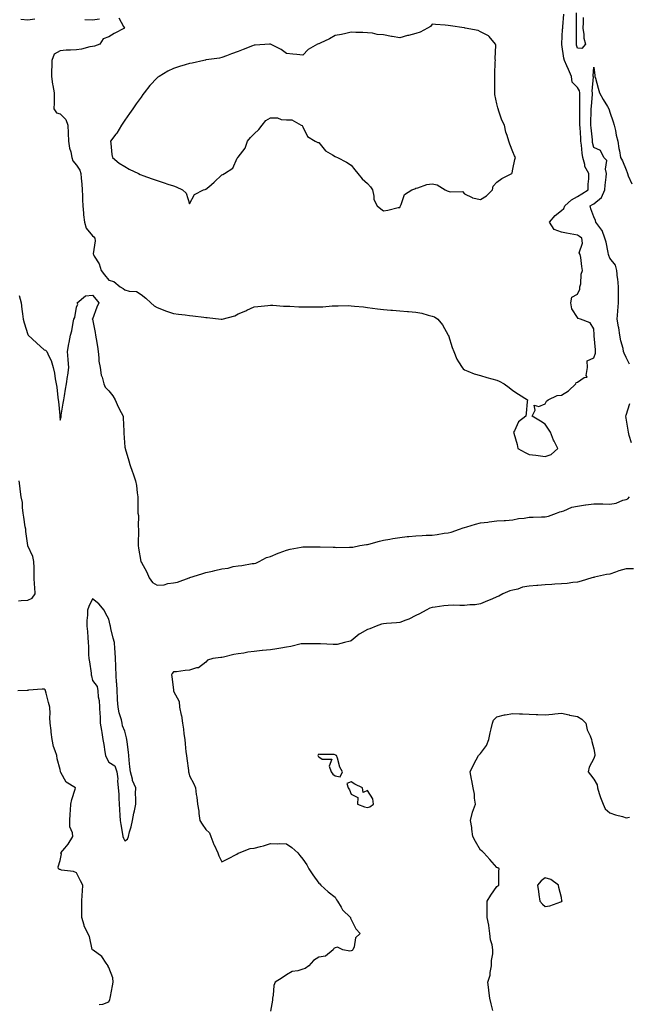
# Model space of a CAD drawing. Units: inches. Extents: x 1008083 to 1010723, y 7218698 to 7221338.
# Drawn here: x 1009643 to 1010020, y 7219348 to 7219957 of the extents above; entities that cross this region are included whole.
import ezdxf

# ---------------------------------------------------------------- set-up
doc = ezdxf.new("R2010")
doc.units = ezdxf.units.IN
doc.header["$MEASUREMENT"] = 0
doc.layers.add('Contour_10087218', color=7, linetype='Continuous', true_color=0xaee83a)

msp = doc.modelspace()

# ---------------------------------------------------------------- linework, layer by layer
at = {"layer": 'Contour_10087218'}
for points in [[(1009643.58, 7219957.45, 3083), (1009648.05, 7219957.02, 3083), (1009652.26, 7219957.72, 3083)], [(1009704.37, 7219958.25, 3083), (1009707.1, 7219952.88, 3083), (1009707.88, 7219951.92, 3083), (1009701.47, 7219948.5, 3083), (1009698.05, 7219946.57, 3083), (1009694.63, 7219945.34, 3083), (1009692.59, 7219941.92, 3083), (1009689.26, 7219940.71, 3083), (1009688.05, 7219940.51, 3083), (1009686.36, 7219940.24, 3083), (1009681.13, 7219938.85, 3083), (1009678.05, 7219938.44, 3083), (1009674.34, 7219938.21, 3083), (1009671.79, 7219938.17, 3083), (1009668.05, 7219937.92, 3083), (1009664.24, 7219935.73, 3083), (1009662.77, 7219931.92, 3083), (1009662.76, 7219927.21, 3083), (1009662.75, 7219926.61, 3083), (1009662.74, 7219921.92, 3083), (1009663.29, 7219917.17, 3083), (1009663.53, 7219916.45, 3083), (1009664.29, 7219911.92, 3083), (1009664.22, 7219908.09, 3083), (1009664.21, 7219905.77, 3083), (1009664.14, 7219901.92, 3083), (1009665.65, 7219899.52, 3083), (1009668.05, 7219898.85, 3083), (1009671.59, 7219895.46, 3083), (1009672.73, 7219891.92, 3083), (1009672.97, 7219887, 3083), (1009672.98, 7219886.86, 3083), (1009673.22, 7219881.92, 3083), (1009673.81, 7219877.68, 3083), (1009674.54, 7219875.42, 3083), (1009675.24, 7219871.92, 3083), (1009675.85, 7219869.71, 3083), (1009678.05, 7219867.1, 3083), (1009680.17, 7219864.05, 3083), (1009680.75, 7219861.92, 3083), (1009680.97, 7219858.99, 3083), (1009681.44, 7219855.3, 3083), (1009681.68, 7219851.92, 3083), (1009681.81, 7219848.15, 3083), (1009681.86, 7219845.73, 3083), (1009682, 7219841.92, 3083), (1009682.44, 7219837.53, 3083), (1009682.54, 7219836.41, 3083), (1009683.01, 7219831.92, 3083), (1009684.19, 7219828.07, 3083), (1009688.05, 7219823.35, 3083), (1009688.88, 7219822.74, 3083), (1009689.41, 7219821.92, 3083), (1009689.7, 7219820.28, 3083), (1009688.42, 7219812.29, 3083), (1009688.58, 7219811.92, 3083), (1009689.09, 7219810.88, 3083), (1009692.22, 7219806.1, 3083), (1009693.27, 7219801.92, 3083), (1009695.35, 7219799.22, 3083), (1009698.05, 7219796.1, 3083), (1009701.22, 7219795.08, 3083), (1009705.16, 7219791.92, 3083), (1009706.92, 7219790.79, 3083), (1009708.05, 7219790.1, 3083), (1009710.69, 7219789.28, 3083), (1009715.15, 7219789.01, 3083), (1009718.05, 7219787.08, 3083), (1009721.07, 7219784.95, 3083), (1009724.18, 7219781.92, 3083), (1009726.24, 7219780.12, 3083), (1009728.05, 7219779.11, 3083), (1009732.69, 7219777.27, 3083), (1009733.19, 7219777.06, 3083), (1009738.05, 7219775.42, 3083), (1009741.16, 7219775.03, 3083), (1009745.42, 7219774.56, 3083), (1009748.05, 7219774.22, 3083), (1009750.07, 7219773.93, 3083), (1009756.93, 7219773.05, 3083), (1009758.05, 7219772.9, 3083), (1009759, 7219772.86, 3083), (1009767.65, 7219771.92, 3083), (1009768, 7219771.88, 3083), (1009768.05, 7219771.86, 3083), (1009768.1, 7219771.88, 3083), (1009768.25, 7219771.92, 3083), (1009775.94, 7219774.03, 3083), (1009778.05, 7219775.12, 3083), (1009782.87, 7219777.1, 3083), (1009783.55, 7219777.43, 3083), (1009788.05, 7219779.46, 3083), (1009790.28, 7219779.69, 3083), (1009796.51, 7219780.38, 3083), (1009798.05, 7219780.55, 3083), (1009799.48, 7219780.49, 3083), (1009806.14, 7219780.01, 3083), (1009808.05, 7219779.95, 3083), (1009810.13, 7219779.85, 3083), (1009815.71, 7219779.58, 3083), (1009818.05, 7219779.46, 3083), (1009820.54, 7219779.42, 3083), (1009825.7, 7219779.58, 3083), (1009828.05, 7219779.54, 3083), (1009830.42, 7219779.56, 3083), (1009836.23, 7219780.1, 3083), (1009838.05, 7219780.1, 3083), (1009839.94, 7219780.03, 3083), (1009846.38, 7219780.26, 3083), (1009848.05, 7219780.16, 3083), (1009850.01, 7219779.95, 3083), (1009855.57, 7219779.44, 3083), (1009858.05, 7219779.17, 3083), (1009861.19, 7219778.78, 3083), (1009864.33, 7219778.21, 3083), (1009868.05, 7219777.78, 3083), (1009872.5, 7219777.47, 3083), (1009873.48, 7219777.35, 3083), (1009878.05, 7219777.06, 3083), (1009882.79, 7219776.67, 3083), (1009883.37, 7219776.59, 3083), (1009888.05, 7219776.18, 3083), (1009891.7, 7219775.57, 3083), (1009895.67, 7219774.3, 3083), (1009898.05, 7219773.81, 3083), (1009899.49, 7219773.35, 3083), (1009901.54, 7219771.92, 3083), (1009904.5, 7219768.37, 3083), (1009908.05, 7219762.06, 3083), (1009908.1, 7219761.98, 3083), (1009908.12, 7219761.92, 3083), (1009908.16, 7219761.82, 3083), (1009910.54, 7219754.4, 3083), (1009911.49, 7219751.92, 3083), (1009913.29, 7219747.15, 3083), (1009914.46, 7219745.51, 3083), (1009916.68, 7219741.92, 3083), (1009917.28, 7219741.14, 3083), (1009918.05, 7219740.53, 3083), (1009920.18, 7219739.79, 3083), (1009924.13, 7219737.99, 3083), (1009928.05, 7219736.98, 3083), (1009931.89, 7219735.75, 3083), (1009934.92, 7219735.06, 3083), (1009938.05, 7219734.17, 3083), (1009939.63, 7219733.5, 3083), (1009942.66, 7219731.92, 3083), (1009945.74, 7219729.6, 3083), (1009948.05, 7219727.86, 3083), (1009951.56, 7219725.44, 3083), (1009956.99, 7219721.92, 3083), (1009956.83, 7219720.69, 3083), (1009956.29, 7219713.68, 3083), (1009956.03, 7219711.92, 3083), (1009951.58, 7219708.38, 3083), (1009949.03, 7219702.9, 3083), (1009948.44, 7219701.92, 3083), (1009948.57, 7219701.41, 3083), (1009950.59, 7219694.46, 3083), (1009951.18, 7219691.92, 3083), (1009955.53, 7219689.4, 3083), (1009958.05, 7219688.23, 3083), (1009962.3, 7219687.68, 3083), (1009963.69, 7219687.56, 3083), (1009968.05, 7219686.98, 3083), (1009971.77, 7219688.19, 3083), (1009975.77, 7219691.92, 3083), (1009973.61, 7219696.37, 3083), (1009973.23, 7219697.1, 3083), (1009971.19, 7219701.92, 3083), (1009969.98, 7219703.85, 3083), (1009968.05, 7219707, 3083), (1009965.01, 7219708.87, 3083), (1009959.92, 7219711.92, 3083), (1009961.75, 7219715.63, 3083), (1009961.2, 7219718.76, 3083), (1009964.05, 7219717.92, 3083), (1009968.05, 7219719.48, 3083), (1009968.87, 7219721.1, 3083), (1009969.77, 7219721.92, 3083), (1009975.32, 7219724.65, 3083), (1009978.05, 7219724.79, 3083), (1009982.49, 7219727.47, 3083), (1009986.85, 7219731.92, 3083), (1009987.18, 7219732.78, 3083), (1009988.05, 7219732.94, 3083), (1009992.01, 7219735.88, 3083), (1009993.91, 7219736.06, 3083), (1009993.27, 7219737.13, 3083), (1009994.19, 7219741.92, 3083), (1009993.86, 7219746.1, 3083), (1009998.05, 7219747.88, 3083), (1009999.15, 7219750.83, 3083), (1009999.08, 7219751.92, 3083), (1009999.06, 7219752.92, 3083), (1009998.35, 7219761.61, 3083), (1009998.34, 7219761.92, 3083), (1009998.29, 7219762.15, 3083), (1009998.05, 7219765.98, 3083), (1009995.8, 7219769.67, 3083), (1009989.8, 7219771.92, 3083), (1009988.47, 7219772.35, 3083), (1009988.05, 7219772.94, 3083), (1009984.45, 7219778.31, 3083), (1009983.8, 7219781.92, 3083), (1009984.49, 7219785.47, 3083), (1009988.05, 7219787.41, 3083), (1009989.45, 7219790.51, 3083), (1009989.52, 7219791.92, 3083), (1009989.95, 7219793.81, 3083), (1009990.34, 7219799.62, 3083), (1009991.14, 7219801.92, 3083), (1009990.59, 7219804.46, 3083), (1009989.95, 7219810.03, 3083), (1009989.6, 7219811.92, 3083), (1009989.03, 7219812.9, 3083), (1009991.13, 7219818.85, 3083), (1009990.66, 7219821.92, 3083), (1009989.22, 7219823.09, 3083), (1009988.05, 7219823.81, 3083), (1009985.7, 7219824.26, 3083), (1009981.19, 7219825.06, 3083), (1009978.05, 7219825.71, 3083), (1009973.45, 7219827.31, 3083), (1009970.7, 7219831.92, 3083), (1009974.07, 7219835.9, 3083), (1009978.05, 7219839.19, 3083), (1009979.6, 7219840.36, 3083), (1009980.23, 7219841.92, 3083), (1009984.17, 7219845.79, 3083), (1009988.05, 7219847.78, 3083), (1009990.64, 7219849.34, 3083), (1009994.59, 7219851.92, 3083), (1009994.68, 7219855.28, 3083), (1009994.92, 7219858.78, 3083), (1009995, 7219861.92, 3083), (1009992.45, 7219866.31, 3083), (1009992.42, 7219867.55, 3083), (1009991.21, 7219871.92, 3083), (1009990.77, 7219874.65, 3083), (1009990.44, 7219879.52, 3083), (1009990.11, 7219881.92, 3083), (1009989.96, 7219883.83, 3083), (1009989.58, 7219890.38, 3083), (1009989.48, 7219891.92, 3083), (1009989.48, 7219893.35, 3083), (1009989.35, 7219900.63, 3083), (1009989.35, 7219901.92, 3083), (1009989.42, 7219903.29, 3083), (1009989.47, 7219910.51, 3083), (1009989.53, 7219911.92, 3083), (1009989.29, 7219913.17, 3083), (1009988.05, 7219915.22, 3083), (1009984.68, 7219918.54, 3083), (1009984.23, 7219921.92, 3083), (1009982.49, 7219926.35, 3083), (1009981.46, 7219928.52, 3083), (1009979.93, 7219931.92, 3083), (1009979.51, 7219933.38, 3083), (1009978.27, 7219941.69, 3083), (1009978.23, 7219941.92, 3083), (1009978.23, 7219942.1, 3083), (1009978.8, 7219951.18, 3083), (1009978.82, 7219951.92, 3083), (1009978.86, 7219952.72, 3083), (1009979.51, 7219960.46, 3083)], [(1009683.34, 7219957.21, 3083), (1009688.05, 7219957.02, 3083), (1009692.26, 7219957.72, 3083)], [(1009991.42, 7219958.54, 3082), (1009991.57, 7219955.44, 3082), (1009991.25, 7219951.92, 3082), (1009991.91, 7219948.05, 3082), (1009991.89, 7219945.77, 3082), (1009992.9, 7219941.92, 3082), (1009990.73, 7219939.24, 3082), (1009988.05, 7219939.58, 3082), (1009987.42, 7219941.3, 3082), (1009987.28, 7219941.92, 3082), (1009987.31, 7219942.66, 3082), (1009987.29, 7219951.16, 3082), (1009987.32, 7219951.92, 3082), (1009987.35, 7219952.62, 3082), (1009987.42, 7219961.3, 3082)], [(1010020.15, 7219744.01, 3082), (1010018.05, 7219748.17, 3082), (1010016.89, 7219750.77, 3082), (1010016.53, 7219751.92, 3082), (1010016.19, 7219753.78, 3082), (1010014.69, 7219758.56, 3082), (1010014.25, 7219761.92, 3082), (1010013.47, 7219766.49, 3082), (1010013.33, 7219767.21, 3082), (1010012.59, 7219771.92, 3082), (1010012.93, 7219776.8, 3082), (1010012.94, 7219777.02, 3082), (1010013.29, 7219781.92, 3082), (1010013.26, 7219786.71, 3082), (1010013.28, 7219787.15, 3082), (1010013.25, 7219791.92, 3082), (1010012.86, 7219796.74, 3082), (1010012.75, 7219797.23, 3082), (1010012.24, 7219801.92, 3082), (1010011.52, 7219805.38, 3082), (1010008.05, 7219809.69, 3082), (1010007.35, 7219811.22, 3082), (1010007.19, 7219811.92, 3082), (1010006.93, 7219813.03, 3082), (1010005.62, 7219819.5, 3082), (1010004.99, 7219821.92, 3082), (1010003.16, 7219826.82, 3082), (1010003.13, 7219827, 3082), (1009999.35, 7219831.92, 3082), (1009999.09, 7219832.97, 3082), (1009998.05, 7219835.14, 3082), (1009996.17, 7219840.03, 3082), (1009995.87, 7219841.92, 3082), (1009997.25, 7219842.72, 3082), (1009998.05, 7219843.25, 3082), (1010002.9, 7219847.08, 3082), (1010004.97, 7219851.92, 3082), (1010005.18, 7219854.79, 3082), (1010005.76, 7219859.63, 3082), (1010005.95, 7219861.92, 3082), (1010005.23, 7219864.73, 3082), (1010006.06, 7219869.93, 3082), (1010004.27, 7219871.92, 3082), (1010002.31, 7219876.18, 3082), (1009998.05, 7219878.09, 3082), (1009997.33, 7219881.2, 3082), (1009997.23, 7219881.92, 3082), (1009997.16, 7219882.82, 3082), (1009996.45, 7219890.32, 3082), (1009996.33, 7219891.92, 3082), (1009996.33, 7219893.64, 3082), (1009996.51, 7219900.38, 3082), (1009996.51, 7219901.92, 3082), (1009996.58, 7219903.38, 3082), (1009997.25, 7219911.12, 3082), (1009997.29, 7219911.92, 3082), (1009997.11, 7219912.86, 3082), (1009997.84, 7219921.71, 3082), (1009997.75, 7219921.92, 3082), (1009997.65, 7219922.33, 3082), (1009998.05, 7219927.68, 3082), (1009998.61, 7219922.49, 3082), (1009998.74, 7219921.92, 3082), (1009999.04, 7219920.94, 3082), (1010000.81, 7219914.69, 3082), (1010001.63, 7219911.92, 3082), (1010003.81, 7219907.68, 3082), (1010006.53, 7219903.44, 3082), (1010007.45, 7219901.92, 3082), (1010007.56, 7219901.43, 3082), (1010008.05, 7219899.99, 3082), (1010010.1, 7219893.97, 3082), (1010010.75, 7219891.92, 3082), (1010011.47, 7219888.5, 3082), (1010011.89, 7219885.77, 3082), (1010012.83, 7219881.92, 3082), (1010013.6, 7219877.47, 3082), (1010013.9, 7219876.08, 3082), (1010014.66, 7219871.92, 3082), (1010015.84, 7219869.71, 3082), (1010018.05, 7219864.19, 3082), (1010018.72, 7219862.58, 3082), (1010018.89, 7219861.92, 3082), (1010019.35, 7219860.63, 3082), (1010021.62, 7219855.49, 3082)], [(1009642.62, 7219786.49, 3082), (1009643.91, 7219781.92, 3082), (1009644.26, 7219778.13, 3082), (1009644.7, 7219775.26, 3082), (1009645.05, 7219771.92, 3082), (1009645.78, 7219769.65, 3082), (1009648.05, 7219762.47, 3082), (1009648.21, 7219762.08, 3082), (1009648.32, 7219761.92, 3082), (1009653.43, 7219757.29, 3082), (1009658.05, 7219752.82, 3082), (1009658.89, 7219752.76, 3082), (1009659.75, 7219751.92, 3082), (1009660.99, 7219748.99, 3082), (1009662.43, 7219746.31, 3082), (1009663.68, 7219741.92, 3082), (1009664.54, 7219738.4, 3082), (1009664.94, 7219735.03, 3082), (1009665.55, 7219731.92, 3082), (1009665.96, 7219729.83, 3082), (1009666.59, 7219723.38, 3082), (1009666.84, 7219721.92, 3082), (1009667.01, 7219720.88, 3082), (1009667.73, 7219712.23, 3082), (1009667.78, 7219711.92, 3082), (1009667.74, 7219711.61, 3082), (1009668.05, 7219709.5, 3082), (1009668.54, 7219711.43, 3082), (1009668.62, 7219711.92, 3082), (1009668.73, 7219712.6, 3082), (1009669.94, 7219720.03, 3082), (1009670.26, 7219721.92, 3082), (1009670.7, 7219724.56, 3082), (1009671.36, 7219728.62, 3082), (1009671.9, 7219731.92, 3082), (1009672.61, 7219736.49, 3082), (1009672.74, 7219737.23, 3082), (1009673.46, 7219741.92, 3082), (1009672.9, 7219746.76, 3082), (1009672.93, 7219747.04, 3082), (1009672.57, 7219751.92, 3082), (1009673.32, 7219756.65, 3082), (1009673.53, 7219757.41, 3082), (1009674.42, 7219761.92, 3082), (1009675.25, 7219764.73, 3082), (1009675.95, 7219769.81, 3082), (1009676.43, 7219771.92, 3082), (1009677.01, 7219772.97, 3082), (1009678.05, 7219779.28, 3082), (1009678.86, 7219781.1, 3082), (1009678.55, 7219781.92, 3082), (1009683.73, 7219786.24, 3082), (1009688.05, 7219786.72, 3082), (1009690.26, 7219784.13, 3082), (1009691.96, 7219781.92, 3082), (1009690.68, 7219779.3, 3082), (1009688.05, 7219771.96, 3082), (1009687.97, 7219772, 3082), (1009687.77, 7219771.92, 3082), (1009687.97, 7219771.84, 3082), (1009688.05, 7219771.86, 3082), (1009689.7, 7219763.58, 3082), (1009689.91, 7219761.92, 3082), (1009690.26, 7219759.71, 3082), (1009691.06, 7219754.93, 3082), (1009691.52, 7219751.92, 3082), (1009692.01, 7219747.96, 3082), (1009691.95, 7219745.83, 3082), (1009692.65, 7219741.92, 3082), (1009693.34, 7219737.21, 3082), (1009693.94, 7219736.02, 3082), (1009695.09, 7219731.92, 3082), (1009695.9, 7219729.77, 3082), (1009698.05, 7219727.62, 3082), (1009700.51, 7219724.38, 3082), (1009701.94, 7219721.92, 3082), (1009703.84, 7219717.7, 3082), (1009705.75, 7219714.22, 3082), (1009706.94, 7219711.92, 3082), (1009707.05, 7219710.92, 3082), (1009707.35, 7219702.62, 3082), (1009707.42, 7219701.92, 3082), (1009707.45, 7219701.31, 3082), (1009708.05, 7219692.7, 3082), (1009708.13, 7219692, 3082), (1009708.14, 7219691.92, 3082), (1009708.17, 7219691.8, 3082), (1009710.41, 7219684.28, 3082), (1009711.09, 7219681.92, 3082), (1009712.73, 7219677.25, 3082), (1009712.9, 7219676.76, 3082), (1009714.51, 7219671.92, 3082), (1009715.2, 7219669.07, 3082), (1009715.54, 7219664.42, 3082), (1009716.01, 7219661.92, 3082), (1009716.15, 7219660.01, 3082), (1009715.97, 7219653.99, 3082), (1009716.1, 7219651.92, 3082), (1009716.53, 7219650.4, 3082), (1009716.22, 7219643.74, 3082), (1009716.54, 7219641.92, 3082), (1009716.5, 7219640.36, 3082), (1009716.31, 7219633.66, 3082), (1009716.26, 7219631.92, 3082), (1009716.36, 7219630.24, 3082), (1009717.9, 7219622.06, 3082), (1009717.91, 7219621.92, 3082), (1009717.95, 7219621.82, 3082), (1009718.05, 7219621.74, 3082), (1009721.59, 7219615.46, 3082), (1009723.13, 7219611.92, 3082), (1009725.16, 7219609.03, 3082), (1009728.05, 7219607.43, 3082), (1009732.32, 7219607.64, 3082), (1009734.53, 7219608.4, 3082), (1009738.05, 7219608.72, 3082), (1009740.64, 7219609.32, 3082), (1009747.82, 7219611.92, 3082), (1009748, 7219611.98, 3082), (1009748.05, 7219611.98, 3082), (1009748.14, 7219612.02, 3082), (1009755.56, 7219614.4, 3082), (1009758.05, 7219615.14, 3082), (1009762.22, 7219616.08, 3082), (1009763.58, 7219616.39, 3082), (1009768.05, 7219617.41, 3082), (1009772.01, 7219617.97, 3082), (1009774.94, 7219618.81, 3082), (1009778.05, 7219619.38, 3082), (1009780.38, 7219619.6, 3082), (1009786.8, 7219620.67, 3082), (1009788.05, 7219620.81, 3082), (1009789, 7219620.98, 3082), (1009791.11, 7219621.92, 3082), (1009795.58, 7219624.38, 3082), (1009798.05, 7219625.2, 3082), (1009802.79, 7219627.17, 3082), (1009803.56, 7219627.43, 3082), (1009808.05, 7219629.05, 3082), (1009810.35, 7219629.62, 3082), (1009817.02, 7219630.88, 3082), (1009818.05, 7219631.12, 3082), (1009828.85, 7219631.12, 3082), (1009836.95, 7219630.83, 3082), (1009838.05, 7219630.81, 3082), (1009839.22, 7219630.75, 3082), (1009847.03, 7219630.9, 3082), (1009848.05, 7219630.85, 3082), (1009849.01, 7219630.96, 3082), (1009853.4, 7219631.92, 3082), (1009857.43, 7219632.55, 3082), (1009858.05, 7219632.6, 3082), (1009858.95, 7219632.82, 3082), (1009865.43, 7219634.54, 3082), (1009868.05, 7219635.1, 3082), (1009871.94, 7219635.81, 3082), (1009873.8, 7219636.16, 3082), (1009878.05, 7219636.9, 3082), (1009882.57, 7219637.39, 3082), (1009883.6, 7219637.47, 3082), (1009888.05, 7219637.92, 3082), (1009891.9, 7219638.07, 3082), (1009894.35, 7219638.21, 3082), (1009898.05, 7219638.37, 3082), (1009901.29, 7219638.68, 3082), (1009905.6, 7219639.46, 3082), (1009908.05, 7219639.73, 3082), (1009909.85, 7219640.12, 3082), (1009914.99, 7219641.92, 3082), (1009917.21, 7219642.76, 3082), (1009918.05, 7219643.03, 3082), (1009919.54, 7219643.4, 3082), (1009924.83, 7219645.14, 3082), (1009928.05, 7219645.83, 3082), (1009932.5, 7219646.37, 3082), (1009933.43, 7219646.55, 3082), (1009938.05, 7219647.06, 3082), (1009942.59, 7219647.37, 3082), (1009943.55, 7219647.41, 3082), (1009948.05, 7219647.72, 3082), (1009951.41, 7219648.56, 3082), (1009954.96, 7219648.83, 3082), (1009958.05, 7219649.42, 3082), (1009960.56, 7219649.42, 3082), (1009965.77, 7219649.65, 3082), (1009968.05, 7219649.63, 3082), (1009969.95, 7219650.03, 3082), (1009975.02, 7219651.92, 3082), (1009977.15, 7219652.82, 3082), (1009978.05, 7219652.96, 3082), (1009979.55, 7219653.42, 3082), (1009984.46, 7219655.51, 3082), (1009988.05, 7219656.3, 3082), (1009992.9, 7219657.08, 3082), (1009993.22, 7219657.08, 3082), (1009998.05, 7219657.72, 3082), (1010002.34, 7219657.64, 3082), (1010003.73, 7219657.6, 3082), (1010008.05, 7219657.53, 3082), (1010011.87, 7219658.11, 3082), (1010015.99, 7219659.87, 3082), (1010018.05, 7219660.38, 3082), (1010019.16, 7219660.81, 3082), (1010020.21, 7219661.92, 3082)], [(1010021.42, 7219695.3, 3082), (1010020, 7219699.97, 3082), (1010019.51, 7219701.92, 3082), (1010019.35, 7219703.23, 3082), (1010018.05, 7219710.67, 3082), (1010017.79, 7219711.67, 3082), (1010017.76, 7219711.92, 3082), (1010017.83, 7219712.15, 3082), (1010018.05, 7219712.55, 3082), (1010020.28, 7219719.69, 3082)], [(1009642.26, 7219597.72, 3082), (1009643.96, 7219597.82, 3082), (1009648.05, 7219598.13, 3082), (1009650.6, 7219599.36, 3082), (1009652.46, 7219601.92, 3082), (1009652.3, 7219606.18, 3082), (1009652.19, 7219607.78, 3082), (1009652.01, 7219611.92, 3082), (1009651.85, 7219615.71, 3082), (1009651.84, 7219618.13, 3082), (1009651.68, 7219621.92, 3082), (1009651.16, 7219625.03, 3082), (1009648.05, 7219631.76, 3082), (1009648.01, 7219631.88, 3082), (1009648.01, 7219631.96, 3082), (1009646.74, 7219640.61, 3082), (1009646.74, 7219641.92, 3082), (1009646.46, 7219643.5, 3082), (1009645.64, 7219649.5, 3082), (1009645.17, 7219651.92, 3082), (1009644.66, 7219655.32, 3082), (1009644.69, 7219658.56, 3082), (1009643.95, 7219661.92, 3082), (1009643.33, 7219666.65, 3082), (1009643.3, 7219667.17, 3082), (1009642.56, 7219671.92, 3082)], [(1010022.56, 7219617.41, 3082), (1010018.05, 7219617.37, 3082), (1010013.63, 7219616.33, 3082), (1010011.56, 7219615.42, 3082), (1010008.05, 7219614.26, 3082), (1010005.92, 7219614.05, 3082), (1009998.4, 7219612.27, 3082), (1009998.05, 7219612.21, 3082), (1009997.76, 7219612.21, 3082), (1009996.82, 7219611.92, 3082), (1009990.18, 7219609.79, 3082), (1009988.05, 7219609.26, 3082), (1009985.15, 7219609.03, 3082), (1009981.63, 7219608.35, 3082), (1009978.05, 7219608.11, 3082), (1009974.04, 7219607.9, 3082), (1009972.09, 7219607.88, 3082), (1009968.05, 7219607.66, 3082), (1009963.37, 7219607.23, 3082), (1009962.77, 7219607.21, 3082), (1009958.05, 7219606.74, 3082), (1009953.94, 7219606.04, 3082), (1009951.12, 7219604.99, 3082), (1009948.05, 7219604.24, 3082), (1009946.14, 7219603.83, 3082), (1009941.74, 7219601.92, 3082), (1009939.37, 7219600.59, 3082), (1009938.05, 7219600.18, 3082), (1009934.93, 7219598.8, 3082), (1009932.35, 7219597.62, 3082), (1009928.05, 7219595.81, 3082), (1009924.69, 7219595.28, 3082), (1009921.29, 7219595.16, 3082), (1009918.05, 7219594.75, 3082), (1009915.24, 7219594.73, 3082), (1009911.04, 7219594.91, 3082), (1009908.05, 7219594.89, 3082), (1009905.3, 7219594.67, 3082), (1009899.88, 7219593.74, 3082), (1009898.05, 7219593.58, 3082), (1009896.73, 7219593.23, 3082), (1009894.45, 7219591.92, 3082), (1009890.27, 7219589.69, 3082), (1009888.05, 7219588.54, 3082), (1009883.64, 7219586.33, 3082), (1009881.91, 7219585.79, 3082), (1009878.05, 7219584.26, 3082), (1009875.95, 7219584.01, 3082), (1009869.76, 7219583.64, 3082), (1009868.05, 7219583.44, 3082), (1009866.82, 7219583.15, 3082), (1009863.49, 7219581.92, 3082), (1009859.54, 7219580.42, 3082), (1009858.05, 7219579.85, 3082), (1009853.3, 7219577.17, 3082), (1009852.96, 7219577.02, 3082), (1009848.05, 7219572.9, 3082), (1009847.32, 7219572.66, 3082), (1009843.77, 7219571.92, 3082), (1009839.25, 7219570.73, 3082), (1009838.05, 7219570.63, 3082), (1009836.84, 7219570.71, 3082), (1009828.96, 7219571.02, 3082), (1009828.05, 7219571.06, 3082), (1009827.23, 7219571.1, 3082), (1009818.84, 7219571.12, 3082), (1009818.05, 7219571.16, 3082), (1009817.11, 7219570.98, 3082), (1009810.63, 7219569.34, 3082), (1009808.05, 7219568.93, 3082), (1009804.52, 7219568.4, 3082), (1009801.98, 7219567.99, 3082), (1009798.05, 7219567.39, 3082), (1009793.08, 7219566.88, 3082), (1009793.01, 7219566.88, 3082), (1009788.05, 7219566.43, 3082), (1009784.01, 7219565.96, 3082), (1009781.51, 7219565.38, 3082), (1009778.05, 7219564.87, 3082), (1009775.4, 7219564.58, 3082), (1009769.01, 7219562.88, 3082), (1009768.05, 7219562.72, 3082), (1009767.32, 7219562.66, 3082), (1009762.48, 7219561.92, 3082), (1009759.05, 7219560.92, 3082), (1009758.05, 7219559.79, 3082), (1009753.64, 7219556.33, 3082), (1009752.38, 7219556.26, 3082), (1009748.05, 7219554.79, 3082), (1009745.39, 7219554.58, 3082), (1009739.99, 7219553.85, 3082), (1009738.05, 7219553.7, 3082), (1009737.22, 7219552.76, 3082), (1009736.79, 7219551.92, 3082), (1009737.11, 7219550.98, 3082), (1009738.05, 7219542.45, 3082), (1009738.2, 7219542.08, 3082), (1009738.18, 7219541.92, 3082), (1009738.21, 7219541.76, 3082), (1009741.61, 7219535.47, 3082), (1009741.91, 7219531.92, 3082), (1009742.92, 7219527.06, 3082), (1009742.98, 7219526.86, 3082), (1009743.74, 7219521.92, 3082), (1009744.36, 7219518.23, 3082), (1009744.55, 7219515.42, 3082), (1009745.04, 7219511.92, 3082), (1009745.39, 7219509.26, 3082), (1009745.77, 7219504.21, 3082), (1009746.05, 7219501.92, 3082), (1009746.35, 7219500.22, 3082), (1009747.33, 7219492.64, 3082), (1009747.45, 7219491.92, 3082), (1009747.52, 7219491.39, 3082), (1009748.05, 7219489.36, 3082), (1009750.68, 7219484.56, 3082), (1009751.63, 7219481.92, 3082), (1009752.17, 7219477.8, 3082), (1009752.45, 7219476.33, 3082), (1009752.95, 7219471.92, 3082), (1009753.75, 7219467.62, 3082), (1009753.84, 7219466.14, 3082), (1009754.47, 7219461.92, 3082), (1009755.78, 7219459.65, 3082), (1009758.05, 7219456.35, 3082), (1009760.41, 7219454.28, 3082), (1009761.14, 7219451.92, 3082), (1009763.14, 7219447, 3082), (1009763.3, 7219446.67, 3082), (1009765.5, 7219441.92, 3082), (1009766.16, 7219440.03, 3082), (1009768.05, 7219436.24, 3082), (1009771.77, 7219438.21, 3082), (1009777.22, 7219441.08, 3082), (1009778.05, 7219441.53, 3082), (1009778.26, 7219441.71, 3082), (1009778.72, 7219441.92, 3082), (1009785.49, 7219444.48, 3082), (1009788.05, 7219444.71, 3082), (1009791.91, 7219445.79, 3082), (1009793.72, 7219446.24, 3082), (1009798.05, 7219447.53, 3082), (1009802.59, 7219447.37, 3082), (1009803.62, 7219447.49, 3082), (1009808.05, 7219447.29, 3082), (1009811.34, 7219445.22, 3082), (1009814.97, 7219441.92, 3082), (1009816.25, 7219440.12, 3082), (1009818.05, 7219437.97, 3082), (1009820.53, 7219434.4, 3082), (1009821.86, 7219431.92, 3082), (1009824.33, 7219428.21, 3082), (1009828.05, 7219423.05, 3082), (1009828.71, 7219422.58, 3082), (1009829.29, 7219421.92, 3082), (1009833.84, 7219417.7, 3082), (1009838.05, 7219414.3, 3082), (1009838.9, 7219412.78, 3082), (1009839.62, 7219411.92, 3082), (1009841.84, 7219408.13, 3082), (1009842.61, 7219406.47, 3082), (1009847.49, 7219401.92, 3082), (1009847.62, 7219401.49, 3082), (1009848.05, 7219400.61, 3082), (1009850.96, 7219394.83, 3082), (1009853.52, 7219391.92, 3082), (1009850.77, 7219389.19, 3082), (1009849.79, 7219383.66, 3082), (1009849.06, 7219381.92, 3082), (1009848.57, 7219381.39, 3082), (1009848.05, 7219381.2, 3082), (1009847.1, 7219380.96, 3082), (1009842.92, 7219381.92, 3082), (1009839.51, 7219383.38, 3082), (1009838.05, 7219383.15, 3082), (1009837.34, 7219382.64, 3082), (1009836.81, 7219381.92, 3082), (1009832.11, 7219377.86, 3082), (1009828.05, 7219377.21, 3082), (1009824.74, 7219375.22, 3082), (1009821.9, 7219371.92, 3082), (1009819.62, 7219370.36, 3082), (1009818.05, 7219369.87, 3082), (1009815.04, 7219368.91, 3082), (1009811.6, 7219368.37, 3082), (1009808.05, 7219366.45, 3082), (1009805.4, 7219364.58, 3082), (1009801, 7219361.92, 3082), (1009800.13, 7219359.85, 3082), (1009799.84, 7219353.7, 3082), (1009799.4, 7219351.92, 3082), (1009799.33, 7219350.63, 3082), (1009798.05, 7219343.81, 3082)], [(1009692.06, 7219347.92, 3082), (1009694.37, 7219348.23, 3082), (1009698.05, 7219349.67, 3082), (1009698.77, 7219351.2, 3082), (1009698.96, 7219351.92, 3082), (1009699.15, 7219353.01, 3082), (1009700.37, 7219359.6, 3082), (1009700.77, 7219361.92, 3082), (1009700.56, 7219364.42, 3082), (1009698.05, 7219370.96, 3082), (1009697.63, 7219371.51, 3082), (1009697.63, 7219371.92, 3082), (1009696.48, 7219373.5, 3082), (1009693.77, 7219377.64, 3082), (1009688.41, 7219381.55, 3082), (1009688.05, 7219381.84, 3082), (1009687.99, 7219381.86, 3082), (1009687.94, 7219381.92, 3082), (1009687.88, 7219382.08, 3082), (1009686.13, 7219390.01, 3082), (1009685.13, 7219391.92, 3082), (1009682.87, 7219396.74, 3082), (1009682.83, 7219397.15, 3082), (1009681.41, 7219401.92, 3082), (1009681.42, 7219405.3, 3082), (1009681.45, 7219408.52, 3082), (1009681.44, 7219411.92, 3082), (1009681.69, 7219415.57, 3082), (1009681.77, 7219418.19, 3082), (1009682.05, 7219421.92, 3082), (1009680.53, 7219424.4, 3082), (1009678.05, 7219429.36, 3082), (1009676.36, 7219430.22, 3082), (1009668.79, 7219431.18, 3082), (1009668.05, 7219431.41, 3082), (1009667.68, 7219431.55, 3082), (1009667, 7219431.92, 3082), (1009666.86, 7219433.11, 3082), (1009668.05, 7219437.1, 3082), (1009668.75, 7219441.22, 3082), (1009668.5, 7219441.92, 3082), (1009670.85, 7219444.71, 3082), (1009672.89, 7219447.08, 3082), (1009675.84, 7219451.92, 3082), (1009675.72, 7219454.24, 3082), (1009674.08, 7219457.96, 3082), (1009673.99, 7219461.92, 3082), (1009674.28, 7219465.69, 3082), (1009674.44, 7219468.31, 3082), (1009674.7, 7219471.92, 3082), (1009675.19, 7219474.79, 3082), (1009677.23, 7219481.1, 3082), (1009677.42, 7219481.92, 3082), (1009671.7, 7219485.57, 3082), (1009668.46, 7219491.51, 3082), (1009668.19, 7219491.92, 3082), (1009668.17, 7219492.04, 3082), (1009668.05, 7219493.27, 3082), (1009666.11, 7219499.99, 3082), (1009665.85, 7219501.92, 3082), (1009665.01, 7219504.97, 3082), (1009663.81, 7219507.68, 3082), (1009663.07, 7219511.92, 3082), (1009662.49, 7219516.35, 3082), (1009662.4, 7219517.56, 3082), (1009661.89, 7219521.92, 3082), (1009661.59, 7219525.46, 3082), (1009661.91, 7219528.07, 3082), (1009661.68, 7219531.92, 3082), (1009660.86, 7219534.73, 3082), (1009659.33, 7219540.65, 3082), (1009658.97, 7219541.92, 3082), (1009658.69, 7219542.56, 3082), (1009658.05, 7219543.11, 3082), (1009656.93, 7219543.03, 3082), (1009648.48, 7219542.35, 3082), (1009648.05, 7219542.31, 3082), (1009647.68, 7219542.29, 3082), (1009641.86, 7219541.92, 3082)], [(1009935.64, 7219344.34, 3082), (1009934.52, 7219348.4, 3082), (1009933.75, 7219351.92, 3082), (1009933.23, 7219356.74, 3082), (1009933.21, 7219357.08, 3082), (1009932.6, 7219361.92, 3082), (1009933.91, 7219366.06, 3082), (1009933.96, 7219367.82, 3082), (1009934.79, 7219371.92, 3082), (1009934.8, 7219375.18, 3082), (1009935.56, 7219379.44, 3082), (1009935.58, 7219381.92, 3082), (1009935.12, 7219384.85, 3082), (1009934.13, 7219387.99, 3082), (1009933.72, 7219391.92, 3082), (1009933.12, 7219396.84, 3082), (1009933.14, 7219397, 3082), (1009932.1, 7219401.92, 3082), (1009932.21, 7219406.08, 3082), (1009932.01, 7219407.96, 3082), (1009932.16, 7219411.92, 3082), (1009934.33, 7219415.65, 3082), (1009938.05, 7219421.04, 3082), (1009938.64, 7219421.33, 3082), (1009939.26, 7219421.92, 3082), (1009939.39, 7219423.25, 3082), (1009939.43, 7219430.53, 3082), (1009939.58, 7219431.92, 3082), (1009938.65, 7219432.51, 3082), (1009938.05, 7219432.78, 3082), (1009933.77, 7219437.64, 3082), (1009930.11, 7219441.92, 3082), (1009928.97, 7219442.84, 3082), (1009928.05, 7219443.44, 3082), (1009924.88, 7219448.76, 3082), (1009923.34, 7219451.92, 3082), (1009922.68, 7219456.55, 3082), (1009922.54, 7219457.43, 3082), (1009921.88, 7219461.92, 3082), (1009923.06, 7219466.9, 3082), (1009923.09, 7219466.96, 3082), (1009924.92, 7219471.92, 3082), (1009924.38, 7219475.59, 3082), (1009924.25, 7219478.13, 3082), (1009923.53, 7219481.92, 3082), (1009922.66, 7219486.53, 3082), (1009922.51, 7219487.47, 3082), (1009921.7, 7219491.92, 3082), (1009923.71, 7219496.26, 3082), (1009925.41, 7219499.28, 3082), (1009926.81, 7219501.92, 3082), (1009927.36, 7219502.62, 3082), (1009928.05, 7219503.35, 3082), (1009931.76, 7219508.21, 3082), (1009933.21, 7219511.92, 3082), (1009933.91, 7219516.06, 3082), (1009934.64, 7219518.5, 3082), (1009935.36, 7219521.92, 3082), (1009936.11, 7219523.85, 3082), (1009938.05, 7219525.98, 3082), (1009942.77, 7219527.19, 3082), (1009943.33, 7219527.19, 3082), (1009948.05, 7219528.01, 3082), (1009952.09, 7219527.88, 3082), (1009953.92, 7219527.78, 3082), (1009958.05, 7219527.64, 3082), (1009962.52, 7219527.45, 3082), (1009963.53, 7219527.41, 3082), (1009968.05, 7219527.19, 3082), (1009972.49, 7219527.49, 3082), (1009973.99, 7219527.86, 3082), (1009978.05, 7219528.23, 3082), (1009982.9, 7219527.08, 3082), (1009983.12, 7219527, 3082), (1009988.05, 7219526.12, 3082), (1009990.67, 7219524.54, 3082), (1009993.04, 7219521.92, 3082), (1009994.01, 7219517.88, 3082), (1009995.84, 7219514.13, 3082), (1009996.64, 7219511.92, 3082), (1009996.79, 7219510.65, 3082), (1009998.05, 7219506.2, 3082), (1009998.69, 7219502.56, 3082), (1009998.64, 7219501.92, 3082), (1009998.56, 7219501.41, 3082), (1009998.05, 7219500.14, 3082), (1009995.15, 7219494.83, 3082), (1009994.61, 7219491.92, 3082), (1009996.11, 7219489.97, 3082), (1009998.05, 7219487.43, 3082), (1010000.07, 7219483.93, 3082), (1010000.33, 7219481.92, 3082), (1010001.46, 7219478.5, 3082), (1010002.15, 7219476.02, 3082), (1010003.76, 7219471.92, 3082), (1010005.09, 7219468.97, 3082), (1010008.05, 7219466.57, 3082), (1010011.47, 7219465.34, 3082), (1010015.78, 7219464.19, 3082), (1010018.05, 7219463.46, 3082), (1010020.05, 7219463.93, 3082)]]:
    msp.add_polyline3d(points, dxfattribs=at)
for points in [[(1009878.05, 7219841.04, 3084), (1009878.36, 7219841.61, 3084), (1009878.42, 7219841.92, 3084), (1009878.87, 7219842.74, 3084), (1009880.95, 7219849.03, 3084), (1009885.45, 7219851.92, 3084), (1009887.42, 7219852.56, 3084), (1009888.05, 7219852.9, 3084), (1009889.22, 7219853.09, 3084), (1009894.82, 7219855.14, 3084), (1009898.05, 7219855.49, 3084), (1009901.17, 7219855.05, 3084), (1009906.05, 7219851.92, 3084), (1009907.32, 7219851.18, 3084), (1009908.05, 7219851.12, 3084), (1009909.29, 7219850.67, 3084), (1009916.95, 7219850.83, 3084), (1009918.05, 7219849.36, 3084), (1009922.78, 7219847.19, 3084), (1009923.11, 7219846.98, 3084), (1009928.05, 7219845.88, 3084), (1009931.76, 7219848.21, 3084), (1009935.39, 7219851.92, 3084), (1009935.85, 7219854.13, 3084), (1009938.05, 7219856.72, 3084), (1009941.15, 7219858.81, 3084), (1009947.28, 7219861.92, 3084), (1009947.53, 7219862.45, 3084), (1009948.05, 7219864.56, 3084), (1009949.26, 7219870.71, 3084), (1009949.62, 7219871.92, 3084), (1009949.1, 7219872.97, 3084), (1009948.05, 7219875.4, 3084), (1009946.15, 7219880.03, 3084), (1009945.58, 7219881.92, 3084), (1009944.57, 7219885.4, 3084), (1009943.74, 7219887.62, 3084), (1009942.73, 7219891.92, 3084), (1009941.16, 7219895.03, 3084), (1009939.4, 7219900.57, 3084), (1009938.87, 7219901.92, 3084), (1009938.64, 7219902.51, 3084), (1009938.05, 7219905.12, 3084), (1009936.91, 7219910.79, 3084), (1009936.77, 7219911.92, 3084), (1009936.79, 7219913.17, 3084), (1009936.8, 7219920.67, 3084), (1009936.83, 7219921.92, 3084), (1009936.85, 7219923.13, 3084), (1009937.16, 7219931.02, 3084), (1009937.17, 7219931.92, 3084), (1009936.99, 7219932.99, 3084), (1009937.4, 7219941.28, 3084), (1009937.18, 7219941.92, 3084), (1009933.35, 7219946.61, 3084), (1009933.1, 7219946.98, 3084), (1009932.94, 7219947.02, 3084), (1009928.05, 7219949.69, 3084), (1009926.54, 7219950.4, 3084), (1009918.46, 7219951.92, 3084), (1009918.11, 7219951.98, 3084), (1009918.05, 7219951.98, 3084), (1009917.97, 7219952, 3084), (1009909.47, 7219953.33, 3084), (1009908.05, 7219953.56, 3084), (1009906.22, 7219953.76, 3084), (1009900.21, 7219954.09, 3084), (1009898.05, 7219954.34, 3084), (1009897.02, 7219952.94, 3084), (1009895.23, 7219951.92, 3084), (1009890.64, 7219949.34, 3084), (1009888.05, 7219948.5, 3084), (1009883.51, 7219947.37, 3084), (1009882.74, 7219947.23, 3084), (1009878.05, 7219945.92, 3084), (1009873.27, 7219946.71, 3084), (1009872.84, 7219946.71, 3084), (1009868.05, 7219947.78, 3084), (1009864.15, 7219948.03, 3084), (1009861.26, 7219948.72, 3084), (1009858.05, 7219948.97, 3084), (1009855.27, 7219949.13, 3084), (1009850.82, 7219949.15, 3084), (1009848.05, 7219949.3, 3084), (1009844.77, 7219948.64, 3084), (1009842.01, 7219947.96, 3084), (1009838.05, 7219947.23, 3084), (1009834.64, 7219945.34, 3084), (1009828.73, 7219942.6, 3084), (1009828.05, 7219942.27, 3084), (1009827.79, 7219942.17, 3084), (1009827.15, 7219941.92, 3084), (1009821.39, 7219938.58, 3084), (1009818.05, 7219935.22, 3084), (1009814.47, 7219935.51, 3084), (1009811.94, 7219935.81, 3084), (1009808.05, 7219936.14, 3084), (1009804.76, 7219938.62, 3084), (1009798.15, 7219941.92, 3084), (1009798.07, 7219941.94, 3084), (1009798.03, 7219941.94, 3084), (1009797.44, 7219941.92, 3084), (1009788.65, 7219941.31, 3084), (1009788.05, 7219941.3, 3084), (1009787.03, 7219940.9, 3084), (1009781.25, 7219938.72, 3084), (1009778.05, 7219937.51, 3084), (1009774.02, 7219935.94, 3084), (1009770.96, 7219934.83, 3084), (1009768.05, 7219933.74, 3084), (1009766.63, 7219933.33, 3084), (1009758.41, 7219932.27, 3084), (1009758.05, 7219932.19, 3084), (1009757.85, 7219932.12, 3084), (1009756.84, 7219931.92, 3084), (1009749.67, 7219930.3, 3084), (1009748.05, 7219930.01, 3084), (1009745.3, 7219929.17, 3084), (1009741.82, 7219928.15, 3084), (1009738.05, 7219926.96, 3084), (1009734.61, 7219925.36, 3084), (1009729.14, 7219921.92, 3084), (1009728.51, 7219921.47, 3084), (1009728.05, 7219921.08, 3084), (1009723.51, 7219916.45, 3084), (1009719.92, 7219911.92, 3084), (1009719.15, 7219910.83, 3084), (1009718.05, 7219909.24, 3084), (1009714.99, 7219904.97, 3084), (1009712.89, 7219901.92, 3084), (1009710.93, 7219899.05, 3084), (1009708.05, 7219894.89, 3084), (1009706.83, 7219893.13, 3084), (1009705.98, 7219891.92, 3084), (1009702.98, 7219886.98, 3084), (1009702.49, 7219886.37, 3084), (1009699.13, 7219881.92, 3084), (1009699.34, 7219880.63, 3084), (1009699.94, 7219873.81, 3084), (1009700.3, 7219871.92, 3084), (1009704.52, 7219868.38, 3084), (1009708.05, 7219866.31, 3084), (1009710.74, 7219864.62, 3084), (1009716.4, 7219861.92, 3084), (1009717.55, 7219861.41, 3084), (1009718.05, 7219861.22, 3084), (1009719.14, 7219860.83, 3084), (1009724.9, 7219858.78, 3084), (1009728.05, 7219857.62, 3084), (1009732.3, 7219856.18, 3084), (1009734.5, 7219855.47, 3084), (1009738.05, 7219854.3, 3084), (1009739.78, 7219853.64, 3084), (1009743.64, 7219851.92, 3084), (1009745.95, 7219849.83, 3084), (1009748.05, 7219843.31, 3084), (1009751.04, 7219848.93, 3084), (1009756.61, 7219851.92, 3084), (1009757.79, 7219852.17, 3084), (1009758.05, 7219852.21, 3084), (1009759.92, 7219853.8, 3084), (1009763.34, 7219856.63, 3084), (1009768.05, 7219861.24, 3084), (1009768.56, 7219861.41, 3084), (1009769.66, 7219861.92, 3084), (1009774.73, 7219865.24, 3084), (1009777.52, 7219871.39, 3084), (1009777.84, 7219871.92, 3084), (1009777.94, 7219872.02, 3084), (1009778.05, 7219872.17, 3084), (1009782.37, 7219877.6, 3084), (1009783.78, 7219881.92, 3084), (1009785.79, 7219884.17, 3084), (1009788.05, 7219886.51, 3084), (1009790.83, 7219889.13, 3084), (1009792.88, 7219891.92, 3084), (1009795.23, 7219894.73, 3084), (1009798.05, 7219896.45, 3084), (1009802.47, 7219896.35, 3084), (1009804.63, 7219895.34, 3084), (1009808.05, 7219895.14, 3084), (1009811.29, 7219895.16, 3084), (1009817.11, 7219891.92, 3084), (1009817.73, 7219891.61, 3084), (1009818.05, 7219890.81, 3084), (1009821.01, 7219884.89, 3084), (1009825.67, 7219881.92, 3084), (1009827.34, 7219881.2, 3084), (1009828.05, 7219881.08, 3084), (1009832.17, 7219876.04, 3084), (1009836.4, 7219873.58, 3084), (1009838.05, 7219872.45, 3084), (1009838.44, 7219872.31, 3084), (1009839.54, 7219871.92, 3084), (1009845.05, 7219868.91, 3084), (1009848.05, 7219867.04, 3084), (1009850.35, 7219864.22, 3084), (1009852.2, 7219861.92, 3084), (1009854.74, 7219858.6, 3084), (1009858.05, 7219855.71, 3084), (1009859.9, 7219853.76, 3084), (1009861.12, 7219851.92, 3084), (1009862.11, 7219847.86, 3084), (1009862.06, 7219845.94, 3084), (1009864.14, 7219841.92, 3084), (1009866.31, 7219840.18, 3084), (1009868.05, 7219838.89, 3084), (1009870.76, 7219839.21, 3084), (1009876.99, 7219840.87, 3084)], [(1009708.05, 7219449.34, 3082), (1009709.64, 7219450.34, 3082), (1009710.24, 7219451.92, 3082), (1009710.98, 7219454.85, 3082), (1009712.01, 7219457.96, 3082), (1009712.82, 7219461.92, 3082), (1009713.56, 7219466.41, 3082), (1009713.92, 7219467.78, 3082), (1009714.72, 7219471.92, 3082), (1009714.76, 7219475.2, 3082), (1009714.68, 7219478.56, 3082), (1009714.74, 7219481.92, 3082), (1009712.71, 7219486.59, 3082), (1009712.65, 7219487.31, 3082), (1009711.44, 7219491.92, 3082), (1009711.2, 7219495.08, 3082), (1009710.79, 7219499.17, 3082), (1009710.58, 7219501.92, 3082), (1009710.29, 7219504.17, 3082), (1009709.5, 7219510.47, 3082), (1009709.31, 7219511.92, 3082), (1009709.09, 7219512.96, 3082), (1009708.05, 7219517.17, 3082), (1009706.51, 7219520.38, 3082), (1009706.43, 7219521.92, 3082), (1009705.95, 7219524.01, 3082), (1009704.53, 7219528.4, 3082), (1009703.92, 7219531.92, 3082), (1009703.57, 7219536.39, 3082), (1009703.56, 7219537.43, 3082), (1009703.17, 7219541.92, 3082), (1009702.96, 7219546.82, 3082), (1009702.94, 7219547.02, 3082), (1009702.73, 7219551.92, 3082), (1009702.51, 7219556.37, 3082), (1009702.41, 7219557.56, 3082), (1009702.17, 7219561.92, 3082), (1009702.03, 7219565.9, 3082), (1009701.81, 7219568.15, 3082), (1009701.67, 7219571.92, 3082), (1009700.76, 7219574.62, 3082), (1009699.43, 7219580.55, 3082), (1009699.04, 7219581.92, 3082), (1009698.84, 7219582.7, 3082), (1009698.05, 7219586.31, 3082), (1009696.1, 7219589.97, 3082), (1009695.28, 7219591.92, 3082), (1009692.01, 7219595.88, 3082), (1009688.05, 7219598.85, 3082), (1009685.76, 7219594.21, 3082), (1009684.89, 7219591.92, 3082), (1009684.96, 7219588.83, 3082), (1009684.53, 7219585.44, 3082), (1009684.6, 7219581.92, 3082), (1009684.9, 7219578.78, 3082), (1009685.05, 7219574.93, 3082), (1009685.3, 7219571.92, 3082), (1009685.57, 7219569.44, 3082), (1009685.52, 7219564.46, 3082), (1009685.75, 7219561.92, 3082), (1009686.09, 7219559.97, 3082), (1009687.13, 7219552.84, 3082), (1009687.28, 7219551.92, 3082), (1009687.42, 7219551.3, 3082), (1009688.05, 7219548.4, 3082), (1009690.82, 7219544.69, 3082), (1009691.4, 7219541.92, 3082), (1009691.61, 7219538.35, 3082), (1009692.22, 7219536.08, 3082), (1009692.39, 7219531.92, 3082), (1009692.55, 7219527.43, 3082), (1009692.66, 7219526.53, 3082), (1009692.81, 7219521.92, 3082), (1009693.56, 7219517.43, 3082), (1009693.73, 7219516.24, 3082), (1009694.43, 7219511.92, 3082), (1009695, 7219508.87, 3082), (1009695.67, 7219504.3, 3082), (1009696.09, 7219501.92, 3082), (1009696.73, 7219500.61, 3082), (1009698.05, 7219497.86, 3082), (1009701.79, 7219495.67, 3082), (1009703.12, 7219491.92, 3082), (1009703.66, 7219487.53, 3082), (1009703.57, 7219486.39, 3082), (1009703.95, 7219481.92, 3082), (1009704.21, 7219478.09, 3082), (1009704.29, 7219475.69, 3082), (1009704.54, 7219471.92, 3082), (1009704.77, 7219468.64, 3082), (1009704.95, 7219465.01, 3082), (1009705.15, 7219461.92, 3082), (1009705.47, 7219459.34, 3082), (1009706.63, 7219453.33, 3082), (1009706.83, 7219451.92, 3082), (1009707.09, 7219450.96, 3082)], [(1009838.05, 7219489.42, 3083), (1009841.15, 7219488.81, 3083), (1009842.56, 7219491.92, 3083), (1009841.02, 7219494.89, 3083), (1009839.51, 7219500.46, 3083), (1009838.97, 7219501.92, 3083), (1009838.34, 7219502.21, 3083), (1009838.05, 7219502.43, 3083), (1009837.42, 7219502.55, 3083), (1009828.67, 7219502.55, 3083), (1009828.05, 7219502.76, 3083), (1009827.57, 7219502.39, 3083), (1009827.35, 7219501.92, 3083), (1009827.67, 7219501.55, 3083), (1009828.05, 7219501.1, 3083), (1009830.13, 7219499.83, 3083), (1009835.97, 7219499.83, 3083), (1009834.47, 7219495.51, 3083), (1009835.63, 7219491.92, 3083), (1009836.61, 7219490.47, 3083)], [(1009858.05, 7219469.81, 3083), (1009859.61, 7219470.36, 3083), (1009861.79, 7219471.92, 3083), (1009861.36, 7219475.22, 3083), (1009858.05, 7219480.46, 3083), (1009855.33, 7219479.19, 3083), (1009854.95, 7219481.92, 3083), (1009850.33, 7219484.21, 3083), (1009848.05, 7219485.75, 3083), (1009845.3, 7219484.67, 3083), (1009846.04, 7219481.92, 3083), (1009846.94, 7219480.81, 3083), (1009848.05, 7219478.13, 3083), (1009852.12, 7219475.98, 3083), (1009851.92, 7219471.92, 3083), (1009856.32, 7219470.18, 3083)], [(1009978.05, 7219411.65, 3082), (1009978.25, 7219411.72, 3082), (1009978.43, 7219411.92, 3082), (1009978.34, 7219412.21, 3082), (1009978.05, 7219414.17, 3082), (1009976.46, 7219420.32, 3082), (1009976.32, 7219421.92, 3082), (1009971.42, 7219425.3, 3082), (1009968.05, 7219426.43, 3082), (1009965.43, 7219424.54, 3082), (1009963.16, 7219421.92, 3082), (1009963.95, 7219417.82, 3082), (1009964.01, 7219415.96, 3082), (1009964.61, 7219411.92, 3082), (1009966.25, 7219410.12, 3082), (1009968.05, 7219408.6, 3082), (1009970.84, 7219409.13, 3082), (1009977.67, 7219411.55, 3082)]]:
    msp.add_polyline3d(points, close=True, dxfattribs=at)

doc.saveas('drawing.dxf')
